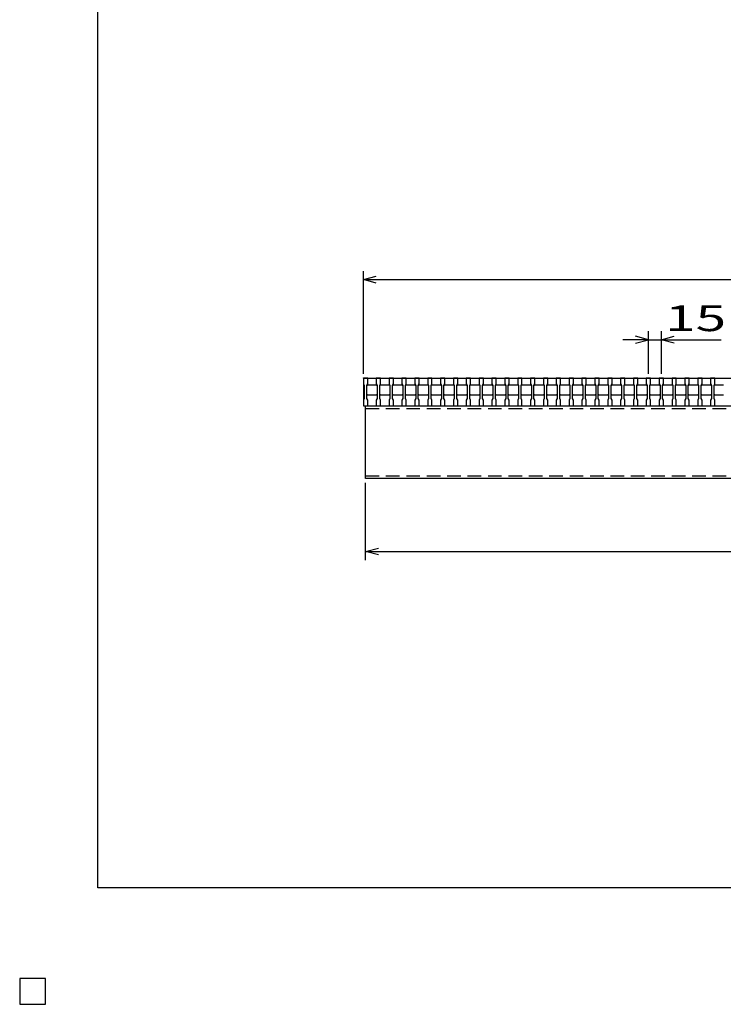
# Model space of a CAD drawing. Units: millimetres. Extents: x -182 to 173, y -128 to 105.
# Drawn here: x -182 to -100, y -128 to -13 of the extents above; entities that cross this region are included whole.
import ezdxf
from ezdxf.enums import TextEntityAlignment as Align

# ---------------------------------------------------------------- set-up
doc = ezdxf.new("R2010")
doc.units = ezdxf.units.MM
doc.header["$LTSCALE"] = 0.25
doc.linetypes.add('DASHED2', pattern=[9.525, 6.35, -3.175])
for name, color, linetype in [('16', 7, 'Continuous'), ('22', 7, 'Continuous'), ('24', 7, 'Continuous')]:
    doc.layers.add(name, color=color, linetype=linetype)
doc.styles.add('dcStyle0', font='txt.shx', dxfattribs={"width": 0.833333, "bigfont": 'bigfont'})

msp = doc.modelspace()

# ---------------------------------------------------------------- linework, layer by layer
at = {"color": 150, "linetype": 'Continuous', "lineweight": 25}
for p, q in [((-172.9, -114.65), (-172.9, 105.35)), ((173.1, -114.65), (-172.9, -114.65)), ((-179, -125.25), (-182, -125.25)), ((-182, -125.25), (-182, -128.25)), ((-179, -125.25), (-182, -125.25)), ((-182, -125.25), (-182, -128.25)), ((-179, -125.25), (-182, -125.25)), ((-182, -125.25), (-182, -128.25)), ((-179, -125.25), (-182, -125.25)), ((-182, -125.25), (-182, -128.25)), ((-179, -125.25), (-182, -125.25)), ((-182, -125.25), (-182, -128.25)), ((-179, -128.25), (-179, -125.25)), ((-179, -128.25), (-179, -125.25)), ((-179, -128.25), (-179, -125.25)), ((-179, -128.25), (-179, -125.25)), ((-179, -128.25), (-179, -125.25)), ((-182, -128.25), (-179, -128.25)), ((-182, -128.25), (-179, -128.25)), ((-182, -128.25), (-179, -128.25)), ((-182, -128.25), (-179, -128.25)), ((-182, -128.25), (-179, -128.25))]:
    msp.add_line(p, q, dxfattribs=at)
at = {"layer": '16', "color": 3, "linetype": 'Continuous', "lineweight": 25}
for p, q in [((-141.9, -55.25), (-141.9, -55.18)), ((-141.9, -55.18), (-141.4, -55.18)), ((-141.9, -55.25), (-141.9, -55.9)), ((-141.4, -55.25), (-141.9, -55.25)), ((-141.9, -55.25), (-141.9, -58.45)), ((-141.9, -55.25), (-42.4, -55.25)), ((-141.9, -55.9), (-141.8, -56.1)), ((-141.8, -56.1), (-141.8, -57.6)), ((-141.5, -56.1), (-141.4, -55.9)), ((-141.5, -56.1), (-141.4, -56)), ((-141.5, -57.6), (-141.5, -56.1)), ((-141.4, -55.18), (-141.4, -55.25)), ((-141.4, -55.9), (-141.4, -55.25)), ((-141.4, -56), (-140.4, -56)), ((-140.4, -55.25), (-140.4, -55.18)), ((-140.4, -55.18), (-139.9, -55.18)), ((-140.4, -55.25), (-140.4, -55.9)), ((-139.9, -55.25), (-140.4, -55.25)), ((-140.4, -55.9), (-140.3, -56.1)), ((-140.4, -56), (-140.3, -56.1)), ((-140.3, -56.1), (-140.3, -57.6)), ((-140, -56.1), (-139.9, -55.9)), ((-140, -56.1), (-139.9, -56)), ((-140, -57.6), (-140, -56.1)), ((-139.9, -55.18), (-139.9, -55.25)), ((-139.9, -55.9), (-139.9, -55.25)), ((-139.9, -56), (-138.9, -56)), ((-138.9, -55.25), (-138.9, -55.18)), ((-138.9, -55.18), (-138.4, -55.18)), ((-138.9, -55.25), (-138.9, -55.9)), ((-138.4, -55.25), (-138.9, -55.25)), ((-138.9, -55.9), (-138.8, -56.1)), ((-138.9, -56), (-138.8, -56.1)), ((-138.8, -56.1), (-138.8, -57.6)), ((-138.5, -56.1), (-138.4, -55.9)), ((-138.5, -56.1), (-138.4, -56)), ((-138.5, -57.6), (-138.5, -56.1)), ((-138.4, -55.18), (-138.4, -55.25)), ((-138.4, -55.9), (-138.4, -55.25)), ((-138.4, -56), (-137.4, -56)), ((-137.4, -55.25), (-137.4, -55.18)), ((-137.4, -55.18), (-136.9, -55.18)), ((-137.4, -55.25), (-137.4, -55.9)), ((-136.9, -55.25), (-137.4, -55.25)), ((-137.4, -55.9), (-137.3, -56.1)), ((-137.4, -56), (-137.3, -56.1)), ((-137.3, -56.1), (-137.3, -57.6)), ((-137, -56.1), (-136.9, -55.9)), ((-137, -56.1), (-136.9, -56)), ((-137, -57.6), (-137, -56.1)), ((-136.9, -55.18), (-136.9, -55.25)), ((-136.9, -55.9), (-136.9, -55.25)), ((-136.9, -56), (-135.9, -56)), ((-135.9, -55.25), (-135.9, -55.18)), ((-135.9, -55.18), (-135.4, -55.18)), ((-135.9, -55.25), (-135.9, -55.9)), ((-135.4, -55.25), (-135.9, -55.25)), ((-135.9, -55.9), (-135.8, -56.1)), ((-135.9, -56), (-135.8, -56.1)), ((-135.8, -56.1), (-135.8, -57.6)), ((-135.5, -56.1), (-135.4, -55.9)), ((-135.5, -56.1), (-135.4, -56)), ((-135.5, -57.6), (-135.5, -56.1)), ((-135.4, -55.18), (-135.4, -55.25)), ((-135.4, -55.9), (-135.4, -55.25)), ((-135.4, -56), (-134.4, -56)), ((-134.4, -55.25), (-134.4, -55.18)), ((-134.4, -55.18), (-133.9, -55.18)), ((-134.4, -55.25), (-134.4, -55.9)), ((-133.9, -55.25), (-134.4, -55.25)), ((-134.4, -55.9), (-134.3, -56.1)), ((-134.4, -56), (-134.3, -56.1)), ((-134.3, -56.1), (-134.3, -57.6)), ((-134, -56.1), (-133.9, -55.9)), ((-134, -56.1), (-133.9, -56)), ((-134, -57.6), (-134, -56.1)), ((-133.9, -55.18), (-133.9, -55.25)), ((-133.9, -55.9), (-133.9, -55.25)), ((-133.9, -56), (-132.9, -56)), ((-132.9, -55.25), (-132.9, -55.18)), ((-132.9, -55.18), (-132.4, -55.18)), ((-132.9, -55.25), (-132.9, -55.9)), ((-132.4, -55.25), (-132.9, -55.25)), ((-132.9, -55.9), (-132.8, -56.1)), ((-132.9, -56), (-132.8, -56.1)), ((-132.8, -56.1), (-132.8, -57.6)), ((-132.5, -56.1), (-132.4, -55.9)), ((-132.5, -56.1), (-132.4, -56)), ((-132.5, -57.6), (-132.5, -56.1)), ((-132.4, -55.18), (-132.4, -55.25)), ((-132.4, -55.9), (-132.4, -55.25)), ((-132.4, -56), (-131.4, -56)), ((-131.4, -55.25), (-131.4, -55.18)), ((-131.4, -55.18), (-130.9, -55.18)), ((-131.4, -55.25), (-131.4, -55.9)), ((-130.9, -55.25), (-131.4, -55.25)), ((-131.4, -55.9), (-131.3, -56.1)), ((-131.4, -56), (-131.3, -56.1)), ((-131.3, -56.1), (-131.3, -57.6)), ((-131, -56.1), (-130.9, -55.9)), ((-131, -56.1), (-130.9, -56)), ((-131, -57.6), (-131, -56.1)), ((-130.9, -55.18), (-130.9, -55.25)), ((-130.9, -55.9), (-130.9, -55.25)), ((-130.9, -56), (-129.9, -56)), ((-129.9, -55.25), (-129.9, -55.18)), ((-129.9, -55.18), (-129.4, -55.18)), ((-129.9, -55.25), (-129.9, -55.9)), ((-129.4, -55.25), (-129.9, -55.25)), ((-129.9, -55.9), (-129.8, -56.1)), ((-129.9, -56), (-129.8, -56.1)), ((-129.8, -56.1), (-129.8, -57.6)), ((-129.5, -56.1), (-129.4, -55.9)), ((-129.5, -56.1), (-129.4, -56)), ((-129.5, -57.6), (-129.5, -56.1)), ((-129.4, -55.18), (-129.4, -55.25)), ((-129.4, -55.9), (-129.4, -55.25)), ((-129.4, -56), (-128.4, -56)), ((-128.4, -55.25), (-128.4, -55.18)), ((-128.4, -55.18), (-127.9, -55.18)), ((-128.4, -55.25), (-128.4, -55.9)), ((-127.9, -55.25), (-128.4, -55.25)), ((-128.4, -55.9), (-128.3, -56.1)), ((-128.4, -56), (-128.3, -56.1)), ((-128.3, -56.1), (-128.3, -57.6)), ((-128, -56.1), (-127.9, -55.9)), ((-128, -56.1), (-127.9, -56)), ((-128, -57.6), (-128, -56.1)), ((-127.9, -55.18), (-127.9, -55.25)), ((-127.9, -55.9), (-127.9, -55.25)), ((-127.9, -56), (-126.9, -56)), ((-126.9, -55.25), (-126.9, -55.18)), ((-126.9, -55.18), (-126.4, -55.18)), ((-126.9, -55.25), (-126.9, -55.9)), ((-126.4, -55.25), (-126.9, -55.25)), ((-126.9, -55.9), (-126.8, -56.1)), ((-126.9, -56), (-126.8, -56.1)), ((-126.8, -56.1), (-126.8, -57.6)), ((-126.5, -56.1), (-126.4, -55.9)), ((-126.5, -56.1), (-126.4, -56)), ((-126.5, -57.6), (-126.5, -56.1)), ((-126.4, -55.18), (-126.4, -55.25)), ((-126.4, -55.9), (-126.4, -55.25)), ((-126.4, -56), (-125.4, -56)), ((-125.4, -55.25), (-125.4, -55.18)), ((-125.4, -55.18), (-124.9, -55.18)), ((-125.4, -55.25), (-125.4, -55.9)), ((-124.9, -55.25), (-125.4, -55.25)), ((-125.4, -55.9), (-125.3, -56.1)), ((-125.4, -56), (-125.3, -56.1)), ((-125.3, -56.1), (-125.3, -57.6)), ((-125, -56.1), (-124.9, -55.9)), ((-125, -56.1), (-124.9, -56)), ((-125, -57.6), (-125, -56.1)), ((-124.9, -55.18), (-124.9, -55.25)), ((-124.9, -55.9), (-124.9, -55.25)), ((-124.9, -56), (-123.9, -56)), ((-123.9, -55.25), (-123.9, -55.18)), ((-123.9, -55.18), (-123.4, -55.18)), ((-123.9, -55.25), (-123.9, -55.9)), ((-123.4, -55.25), (-123.9, -55.25)), ((-123.9, -55.9), (-123.8, -56.1)), ((-123.9, -56), (-123.8, -56.1)), ((-123.8, -56.1), (-123.8, -57.6)), ((-123.5, -56.1), (-123.4, -55.9)), ((-123.5, -56.1), (-123.4, -56)), ((-123.5, -57.6), (-123.5, -56.1)), ((-123.4, -55.18), (-123.4, -55.25)), ((-123.4, -55.9), (-123.4, -55.25)), ((-123.4, -56), (-122.4, -56)), ((-122.4, -55.25), (-122.4, -55.18)), ((-122.4, -55.18), (-121.9, -55.18)), ((-122.4, -55.25), (-122.4, -55.9)), ((-121.9, -55.25), (-122.4, -55.25)), ((-122.4, -55.9), (-122.3, -56.1)), ((-122.4, -56), (-122.3, -56.1)), ((-122.3, -56.1), (-122.3, -57.6)), ((-122, -56.1), (-121.9, -55.9)), ((-122, -56.1), (-121.9, -56)), ((-122, -57.6), (-122, -56.1)), ((-121.9, -55.18), (-121.9, -55.25)), ((-121.9, -55.9), (-121.9, -55.25)), ((-121.9, -56), (-120.9, -56)), ((-120.9, -55.25), (-120.9, -55.18)), ((-120.9, -55.18), (-120.4, -55.18)), ((-120.9, -55.25), (-120.9, -55.9)), ((-120.4, -55.25), (-120.9, -55.25)), ((-120.9, -55.9), (-120.8, -56.1)), ((-120.9, -56), (-120.8, -56.1)), ((-120.8, -56.1), (-120.8, -57.6)), ((-120.5, -56.1), (-120.4, -55.9)), ((-120.5, -56.1), (-120.4, -56)), ((-120.5, -57.6), (-120.5, -56.1)), ((-120.4, -55.18), (-120.4, -55.25)), ((-120.4, -55.9), (-120.4, -55.25)), ((-120.4, -56), (-119.4, -56)), ((-119.4, -55.25), (-119.4, -55.18)), ((-119.4, -55.18), (-118.9, -55.18)), ((-119.4, -55.25), (-119.4, -55.9)), ((-118.9, -55.25), (-119.4, -55.25)), ((-119.4, -55.9), (-119.3, -56.1)), ((-119.4, -56), (-119.3, -56.1)), ((-119.3, -56.1), (-119.3, -57.6)), ((-119, -56.1), (-118.9, -55.9)), ((-119, -56.1), (-118.9, -56)), ((-119, -57.6), (-119, -56.1)), ((-118.9, -55.18), (-118.9, -55.25)), ((-118.9, -55.9), (-118.9, -55.25)), ((-118.9, -56), (-117.9, -56)), ((-117.9, -55.25), (-117.9, -55.18)), ((-117.9, -55.18), (-117.4, -55.18)), ((-117.9, -55.25), (-117.9, -55.9)), ((-117.4, -55.25), (-117.9, -55.25)), ((-117.9, -55.9), (-117.8, -56.1)), ((-117.9, -56), (-117.8, -56.1)), ((-117.8, -56.1), (-117.8, -57.6)), ((-117.5, -56.1), (-117.4, -55.9)), ((-117.5, -56.1), (-117.4, -56)), ((-117.5, -57.6), (-117.5, -56.1)), ((-117.4, -55.18), (-117.4, -55.25)), ((-117.4, -55.9), (-117.4, -55.25)), ((-117.4, -56), (-116.4, -56)), ((-116.4, -55.25), (-116.4, -55.18)), ((-116.4, -55.18), (-115.9, -55.18)), ((-116.4, -55.25), (-116.4, -55.9)), ((-115.9, -55.25), (-116.4, -55.25)), ((-116.4, -55.9), (-116.3, -56.1)), ((-116.4, -56), (-116.3, -56.1)), ((-116.3, -56.1), (-116.3, -57.6)), ((-116, -56.1), (-115.9, -55.9)), ((-116, -56.1), (-115.9, -56)), ((-116, -57.6), (-116, -56.1)), ((-115.9, -55.18), (-115.9, -55.25)), ((-115.9, -55.9), (-115.9, -55.25)), ((-115.9, -56), (-114.9, -56)), ((-114.9, -55.25), (-114.9, -55.18)), ((-114.9, -55.18), (-114.4, -55.18)), ((-114.9, -55.25), (-114.9, -55.9)), ((-114.4, -55.25), (-114.9, -55.25)), ((-114.9, -55.9), (-114.8, -56.1)), ((-114.9, -56), (-114.8, -56.1)), ((-114.8, -56.1), (-114.8, -57.6)), ((-114.5, -56.1), (-114.4, -55.9)), ((-114.5, -56.1), (-114.4, -56)), ((-114.5, -57.6), (-114.5, -56.1)), ((-114.4, -55.18), (-114.4, -55.25)), ((-114.4, -55.9), (-114.4, -55.25)), ((-114.4, -56), (-113.4, -56)), ((-113.4, -55.25), (-113.4, -55.18)), ((-113.4, -55.18), (-112.9, -55.18)), ((-113.4, -55.25), (-113.4, -55.9)), ((-112.9, -55.25), (-113.4, -55.25)), ((-113.4, -55.9), (-113.3, -56.1)), ((-113.4, -56), (-113.3, -56.1)), ((-113.3, -56.1), (-113.3, -57.6)), ((-113, -56.1), (-112.9, -55.9)), ((-113, -56.1), (-112.9, -56)), ((-113, -57.6), (-113, -56.1)), ((-112.9, -55.18), (-112.9, -55.25)), ((-112.9, -55.9), (-112.9, -55.25)), ((-112.9, -56), (-111.9, -56)), ((-111.9, -55.25), (-111.9, -55.18)), ((-111.9, -55.18), (-111.4, -55.18)), ((-111.9, -55.25), (-111.9, -55.9)), ((-111.4, -55.25), (-111.9, -55.25)), ((-111.9, -55.9), (-111.8, -56.1)), ((-111.9, -56), (-111.8, -56.1)), ((-111.8, -56.1), (-111.8, -57.6)), ((-111.5, -56.1), (-111.4, -55.9)), ((-111.5, -56.1), (-111.4, -56)), ((-111.5, -57.6), (-111.5, -56.1)), ((-111.4, -55.18), (-111.4, -55.25)), ((-111.4, -55.9), (-111.4, -55.25)), ((-111.4, -56), (-110.4, -56)), ((-110.4, -55.25), (-110.4, -55.18)), ((-110.4, -55.18), (-109.9, -55.18)), ((-110.4, -55.25), (-110.4, -55.9)), ((-109.9, -55.25), (-110.4, -55.25)), ((-110.4, -55.9), (-110.3, -56.1)), ((-110.4, -56), (-110.3, -56.1)), ((-110.3, -56.1), (-110.3, -57.6)), ((-110, -56.1), (-109.9, -55.9)), ((-110, -56.1), (-109.9, -56)), ((-110, -57.6), (-110, -56.1)), ((-109.9, -55.18), (-109.9, -55.25)), ((-109.9, -55.9), (-109.9, -55.25)), ((-109.9, -56), (-108.9, -56)), ((-108.9, -55.25), (-108.9, -55.18)), ((-108.9, -55.18), (-108.4, -55.18)), ((-108.9, -55.25), (-108.9, -55.9)), ((-108.4, -55.25), (-108.9, -55.25)), ((-108.9, -55.9), (-108.8, -56.1)), ((-108.9, -56), (-108.8, -56.1)), ((-108.8, -56.1), (-108.8, -57.6)), ((-108.5, -56.1), (-108.4, -55.9)), ((-108.5, -56.1), (-108.4, -56)), ((-108.5, -57.6), (-108.5, -56.1)), ((-108.4, -55.18), (-108.4, -55.25)), ((-108.4, -55.9), (-108.4, -55.25)), ((-108.4, -56), (-107.4, -56)), ((-107.4, -55.25), (-107.4, -55.18)), ((-107.4, -55.18), (-106.9, -55.18)), ((-107.4, -55.25), (-107.4, -55.9)), ((-106.9, -55.25), (-107.4, -55.25)), ((-107.4, -55.9), (-107.3, -56.1)), ((-107.4, -56), (-107.3, -56.1)), ((-107.3, -56.1), (-107.3, -57.6)), ((-107, -56.1), (-106.9, -55.9)), ((-107, -56.1), (-106.9, -56)), ((-107, -57.6), (-107, -56.1)), ((-106.9, -55.18), (-106.9, -55.25)), ((-106.9, -55.9), (-106.9, -55.25)), ((-106.9, -56), (-105.9, -56)), ((-105.9, -55.25), (-105.9, -55.18)), ((-105.9, -55.18), (-105.4, -55.18)), ((-105.9, -55.25), (-105.9, -55.9)), ((-105.4, -55.25), (-105.9, -55.25)), ((-105.9, -55.9), (-105.8, -56.1)), ((-105.9, -56), (-105.8, -56.1)), ((-105.8, -56.1), (-105.8, -57.6)), ((-105.5, -56.1), (-105.4, -55.9)), ((-105.5, -56.1), (-105.4, -56)), ((-105.5, -57.6), (-105.5, -56.1)), ((-105.4, -55.18), (-105.4, -55.25)), ((-105.4, -55.9), (-105.4, -55.25)), ((-105.4, -56), (-104.4, -56)), ((-104.4, -55.25), (-104.4, -55.18)), ((-104.4, -55.18), (-103.9, -55.18)), ((-104.4, -55.25), (-104.4, -55.9)), ((-103.9, -55.25), (-104.4, -55.25)), ((-104.4, -55.9), (-104.3, -56.1)), ((-104.4, -56), (-104.3, -56.1)), ((-104.3, -56.1), (-104.3, -57.6)), ((-104, -56.1), (-103.9, -55.9)), ((-104, -56.1), (-103.9, -56)), ((-104, -57.6), (-104, -56.1)), ((-103.9, -55.18), (-103.9, -55.25)), ((-103.9, -55.9), (-103.9, -55.25)), ((-103.9, -56), (-102.9, -56)), ((-102.9, -55.25), (-102.9, -55.18)), ((-102.9, -55.18), (-102.4, -55.18)), ((-102.9, -55.25), (-102.9, -55.9)), ((-102.4, -55.25), (-102.9, -55.25)), ((-102.9, -55.9), (-102.8, -56.1)), ((-102.9, -56), (-102.8, -56.1)), ((-102.8, -56.1), (-102.8, -57.6)), ((-102.5, -56.1), (-102.4, -55.9)), ((-102.5, -56.1), (-102.4, -56)), ((-102.5, -57.6), (-102.5, -56.1)), ((-102.4, -55.18), (-102.4, -55.25)), ((-102.4, -55.9), (-102.4, -55.25)), ((-102.4, -56), (-101.4, -56)), ((-101.4, -55.25), (-101.4, -55.18)), ((-101.4, -55.18), (-100.9, -55.18)), ((-101.4, -55.25), (-101.4, -55.9)), ((-100.9, -55.25), (-101.4, -55.25)), ((-101.4, -55.9), (-101.3, -56.1)), ((-101.4, -56), (-101.3, -56.1)), ((-101.3, -56.1), (-101.3, -57.6)), ((-101, -56.1), (-100.9, -55.9)), ((-101, -56.1), (-100.9, -56)), ((-101, -57.6), (-101, -56.1)), ((-100.9, -55.18), (-100.9, -55.25)), ((-100.9, -55.9), (-100.9, -55.25)), ((-100.9, -56), (-99.9, -56)), ((-141.4, -57.2), (-141.5, -57.1)), ((-140.4, -57.2), (-141.4, -57.2)), ((-140.3, -57.1), (-140.4, -57.2)), ((-139.9, -57.2), (-140, -57.1)), ((-138.9, -57.2), (-139.9, -57.2)), ((-138.8, -57.1), (-138.9, -57.2)), ((-138.4, -57.2), (-138.5, -57.1)), ((-137.4, -57.2), (-138.4, -57.2)), ((-137.3, -57.1), (-137.4, -57.2)), ((-136.9, -57.2), (-137, -57.1)), ((-135.9, -57.2), (-136.9, -57.2)), ((-135.8, -57.1), (-135.9, -57.2)), ((-135.4, -57.2), (-135.5, -57.1)), ((-134.4, -57.2), (-135.4, -57.2)), ((-134.3, -57.1), (-134.4, -57.2)), ((-133.9, -57.2), (-134, -57.1)), ((-132.9, -57.2), (-133.9, -57.2)), ((-132.8, -57.1), (-132.9, -57.2)), ((-132.4, -57.2), (-132.5, -57.1)), ((-131.4, -57.2), (-132.4, -57.2)), ((-131.3, -57.1), (-131.4, -57.2)), ((-130.9, -57.2), (-131, -57.1)), ((-129.9, -57.2), (-130.9, -57.2)), ((-129.8, -57.1), (-129.9, -57.2)), ((-129.4, -57.2), (-129.5, -57.1)), ((-128.4, -57.2), (-129.4, -57.2)), ((-128.3, -57.1), (-128.4, -57.2)), ((-127.9, -57.2), (-128, -57.1)), ((-126.9, -57.2), (-127.9, -57.2)), ((-126.8, -57.1), (-126.9, -57.2)), ((-126.4, -57.2), (-126.5, -57.1)), ((-125.4, -57.2), (-126.4, -57.2)), ((-125.3, -57.1), (-125.4, -57.2)), ((-124.9, -57.2), (-125, -57.1)), ((-123.9, -57.2), (-124.9, -57.2)), ((-123.8, -57.1), (-123.9, -57.2)), ((-123.4, -57.2), (-123.5, -57.1)), ((-122.4, -57.2), (-123.4, -57.2)), ((-122.3, -57.1), (-122.4, -57.2)), ((-121.9, -57.2), (-122, -57.1)), ((-120.9, -57.2), (-121.9, -57.2)), ((-120.8, -57.1), (-120.9, -57.2)), ((-120.4, -57.2), (-120.5, -57.1)), ((-119.4, -57.2), (-120.4, -57.2)), ((-119.3, -57.1), (-119.4, -57.2)), ((-118.9, -57.2), (-119, -57.1)), ((-117.9, -57.2), (-118.9, -57.2)), ((-117.8, -57.1), (-117.9, -57.2)), ((-117.4, -57.2), (-117.5, -57.1)), ((-116.4, -57.2), (-117.4, -57.2)), ((-116.3, -57.1), (-116.4, -57.2)), ((-115.9, -57.2), (-116, -57.1)), ((-114.9, -57.2), (-115.9, -57.2)), ((-114.8, -57.1), (-114.9, -57.2)), ((-114.4, -57.2), (-114.5, -57.1)), ((-113.4, -57.2), (-114.4, -57.2)), ((-113.3, -57.1), (-113.4, -57.2)), ((-112.9, -57.2), (-113, -57.1)), ((-111.9, -57.2), (-112.9, -57.2)), ((-111.8, -57.1), (-111.9, -57.2)), ((-111.4, -57.2), (-111.5, -57.1)), ((-110.4, -57.2), (-111.4, -57.2)), ((-110.3, -57.1), (-110.4, -57.2)), ((-109.9, -57.2), (-110, -57.1)), ((-108.9, -57.2), (-109.9, -57.2)), ((-108.8, -57.1), (-108.9, -57.2)), ((-108.4, -57.2), (-108.5, -57.1)), ((-107.4, -57.2), (-108.4, -57.2)), ((-107.3, -57.1), (-107.4, -57.2)), ((-106.9, -57.2), (-107, -57.1)), ((-105.9, -57.2), (-106.9, -57.2)), ((-105.8, -57.1), (-105.9, -57.2)), ((-105.4, -57.2), (-105.5, -57.1)), ((-104.4, -57.2), (-105.4, -57.2)), ((-104.3, -57.1), (-104.4, -57.2)), ((-103.9, -57.2), (-104, -57.1)), ((-102.9, -57.2), (-103.9, -57.2)), ((-102.8, -57.1), (-102.9, -57.2)), ((-102.4, -57.2), (-102.5, -57.1)), ((-101.4, -57.2), (-102.4, -57.2)), ((-101.3, -57.1), (-101.4, -57.2)), ((-100.9, -57.2), (-101, -57.1)), ((-99.9, -57.2), (-100.9, -57.2)), ((-141.8, -57.6), (-141.9, -57.8)), ((-141.9, -57.8), (-141.9, -58.45)), ((-141.9, -58.45), (-141.4, -58.45)), ((-141.9, -58.45), (-42.4, -58.45)), ((-141.65, -58.45), (-42.65, -58.45)), ((-141.65, -66.95), (-141.65, -58.45)), ((-141.4, -57.8), (-141.5, -57.6)), ((-141.4, -58.45), (-141.4, -57.8)), ((-140.3, -57.6), (-140.4, -57.8)), ((-140.4, -57.8), (-140.4, -58.45)), ((-140.4, -58.45), (-139.9, -58.45)), ((-139.9, -57.8), (-140, -57.6)), ((-139.9, -58.45), (-139.9, -57.8)), ((-138.8, -57.6), (-138.9, -57.8)), ((-138.9, -57.8), (-138.9, -58.45)), ((-138.9, -58.45), (-138.4, -58.45)), ((-138.4, -57.8), (-138.5, -57.6)), ((-138.4, -58.45), (-138.4, -57.8)), ((-137.3, -57.6), (-137.4, -57.8)), ((-137.4, -57.8), (-137.4, -58.45)), ((-137.4, -58.45), (-136.9, -58.45)), ((-136.9, -57.8), (-137, -57.6)), ((-136.9, -58.45), (-136.9, -57.8)), ((-135.8, -57.6), (-135.9, -57.8)), ((-135.9, -57.8), (-135.9, -58.45)), ((-135.9, -58.45), (-135.4, -58.45)), ((-135.4, -57.8), (-135.5, -57.6)), ((-135.4, -58.45), (-135.4, -57.8)), ((-134.3, -57.6), (-134.4, -57.8)), ((-134.4, -57.8), (-134.4, -58.45)), ((-134.4, -58.45), (-133.9, -58.45)), ((-133.9, -57.8), (-134, -57.6)), ((-133.9, -58.45), (-133.9, -57.8)), ((-132.8, -57.6), (-132.9, -57.8)), ((-132.9, -57.8), (-132.9, -58.45)), ((-132.9, -58.45), (-132.4, -58.45)), ((-132.4, -57.8), (-132.5, -57.6)), ((-132.4, -58.45), (-132.4, -57.8)), ((-131.3, -57.6), (-131.4, -57.8)), ((-131.4, -57.8), (-131.4, -58.45)), ((-131.4, -58.45), (-130.9, -58.45)), ((-130.9, -57.8), (-131, -57.6)), ((-130.9, -58.45), (-130.9, -57.8)), ((-129.8, -57.6), (-129.9, -57.8)), ((-129.9, -57.8), (-129.9, -58.45)), ((-129.9, -58.45), (-129.4, -58.45)), ((-129.4, -57.8), (-129.5, -57.6)), ((-129.4, -58.45), (-129.4, -57.8)), ((-128.3, -57.6), (-128.4, -57.8)), ((-128.4, -57.8), (-128.4, -58.45)), ((-128.4, -58.45), (-127.9, -58.45)), ((-127.9, -57.8), (-128, -57.6)), ((-127.9, -58.45), (-127.9, -57.8)), ((-126.8, -57.6), (-126.9, -57.8)), ((-126.9, -57.8), (-126.9, -58.45)), ((-126.9, -58.45), (-126.4, -58.45)), ((-126.4, -57.8), (-126.5, -57.6)), ((-126.4, -58.45), (-126.4, -57.8)), ((-125.3, -57.6), (-125.4, -57.8)), ((-125.4, -57.8), (-125.4, -58.45)), ((-125.4, -58.45), (-124.9, -58.45)), ((-124.9, -57.8), (-125, -57.6)), ((-124.9, -58.45), (-124.9, -57.8)), ((-123.8, -57.6), (-123.9, -57.8)), ((-123.9, -57.8), (-123.9, -58.45)), ((-123.9, -58.45), (-123.4, -58.45)), ((-123.4, -57.8), (-123.5, -57.6)), ((-123.4, -58.45), (-123.4, -57.8)), ((-122.3, -57.6), (-122.4, -57.8)), ((-122.4, -57.8), (-122.4, -58.45)), ((-122.4, -58.45), (-121.9, -58.45)), ((-121.9, -57.8), (-122, -57.6)), ((-121.9, -58.45), (-121.9, -57.8)), ((-120.8, -57.6), (-120.9, -57.8)), ((-120.9, -57.8), (-120.9, -58.45)), ((-120.9, -58.45), (-120.4, -58.45)), ((-120.4, -57.8), (-120.5, -57.6)), ((-120.4, -58.45), (-120.4, -57.8)), ((-119.3, -57.6), (-119.4, -57.8)), ((-119.4, -57.8), (-119.4, -58.45)), ((-119.4, -58.45), (-118.9, -58.45)), ((-118.9, -57.8), (-119, -57.6)), ((-118.9, -58.45), (-118.9, -57.8)), ((-117.8, -57.6), (-117.9, -57.8)), ((-117.9, -57.8), (-117.9, -58.45)), ((-117.9, -58.45), (-117.4, -58.45)), ((-117.4, -57.8), (-117.5, -57.6)), ((-117.4, -58.45), (-117.4, -57.8)), ((-116.3, -57.6), (-116.4, -57.8)), ((-116.4, -57.8), (-116.4, -58.45)), ((-116.4, -58.45), (-115.9, -58.45)), ((-115.9, -57.8), (-116, -57.6)), ((-115.9, -58.45), (-115.9, -57.8)), ((-114.8, -57.6), (-114.9, -57.8)), ((-114.9, -57.8), (-114.9, -58.45)), ((-114.9, -58.45), (-114.4, -58.45)), ((-114.4, -57.8), (-114.5, -57.6)), ((-114.4, -58.45), (-114.4, -57.8)), ((-113.3, -57.6), (-113.4, -57.8)), ((-113.4, -57.8), (-113.4, -58.45)), ((-113.4, -58.45), (-112.9, -58.45)), ((-112.9, -57.8), (-113, -57.6)), ((-112.9, -58.45), (-112.9, -57.8)), ((-111.8, -57.6), (-111.9, -57.8)), ((-111.9, -57.8), (-111.9, -58.45)), ((-111.9, -58.45), (-111.4, -58.45)), ((-111.4, -57.8), (-111.5, -57.6)), ((-111.4, -58.45), (-111.4, -57.8)), ((-110.3, -57.6), (-110.4, -57.8)), ((-110.4, -57.8), (-110.4, -58.45)), ((-110.4, -58.45), (-109.9, -58.45)), ((-109.9, -57.8), (-110, -57.6)), ((-109.9, -58.45), (-109.9, -57.8)), ((-108.8, -57.6), (-108.9, -57.8)), ((-108.9, -57.8), (-108.9, -58.45)), ((-108.9, -58.45), (-108.4, -58.45)), ((-108.4, -57.8), (-108.5, -57.6)), ((-108.4, -58.45), (-108.4, -57.8)), ((-107.3, -57.6), (-107.4, -57.8)), ((-107.4, -57.8), (-107.4, -58.45)), ((-107.4, -58.45), (-106.9, -58.45)), ((-106.9, -57.8), (-107, -57.6)), ((-106.9, -58.45), (-106.9, -57.8)), ((-105.8, -57.6), (-105.9, -57.8)), ((-105.9, -57.8), (-105.9, -58.45)), ((-105.9, -58.45), (-105.4, -58.45)), ((-105.4, -57.8), (-105.5, -57.6)), ((-105.4, -58.45), (-105.4, -57.8)), ((-104.3, -57.6), (-104.4, -57.8)), ((-104.4, -57.8), (-104.4, -58.45)), ((-104.4, -58.45), (-103.9, -58.45)), ((-103.9, -57.8), (-104, -57.6)), ((-103.9, -58.45), (-103.9, -57.8)), ((-102.8, -57.6), (-102.9, -57.8)), ((-102.9, -57.8), (-102.9, -58.45)), ((-102.9, -58.45), (-102.4, -58.45)), ((-102.4, -57.8), (-102.5, -57.6)), ((-102.4, -58.45), (-102.4, -57.8)), ((-101.3, -57.6), (-101.4, -57.8)), ((-101.4, -57.8), (-101.4, -58.45)), ((-101.4, -58.45), (-100.9, -58.45)), ((-100.9, -57.8), (-101, -57.6)), ((-100.9, -58.45), (-100.9, -57.8)), ((-42.65, -66.95), (-141.65, -66.95)), ((-179, -125.25), (-182, -125.25)), ((-182, -125.25), (-182, -128.25)), ((-179, -125.25), (-182, -125.25)), ((-182, -125.25), (-182, -128.25)), ((-179, -125.25), (-182, -125.25)), ((-182, -125.25), (-182, -128.25)), ((-179, -125.25), (-182, -125.25)), ((-182, -125.25), (-182, -128.25)), ((-179, -125.25), (-182, -125.25)), ((-182, -125.25), (-182, -128.25)), ((-179, -128.25), (-179, -125.25)), ((-179, -128.25), (-179, -125.25)), ((-179, -128.25), (-179, -125.25)), ((-179, -128.25), (-179, -125.25)), ((-179, -128.25), (-179, -125.25)), ((-182, -128.25), (-179, -128.25)), ((-182, -128.25), (-179, -128.25)), ((-182, -128.25), (-179, -128.25)), ((-182, -128.25), (-179, -128.25)), ((-182, -128.25), (-179, -128.25))]:
    msp.add_line(p, q, dxfattribs=at)
at = {"layer": '16', "color": 3, "linetype": 'DASHED2', "lineweight": 25}
for p, q in [((-141.65, -58.77), (-42.65, -58.77)), ((-141.65, -66.63), (-42.65, -66.63))]:
    msp.add_line(p, q, dxfattribs=at)
at = {"layer": '22', "color": 4, "linetype": 'Continuous', "lineweight": 25}
for p, q in [((-141.9, -54.75), (-141.9, -42.75)), ((-141.9, -43.75), (-140.4, -43.35)), ((-140.4, -44.15), (-141.9, -43.75)), ((-141.9, -43.75), (-42.4, -43.75)), ((-108.65, -50.75), (-110.15, -50.35)), ((-108.65, -54.75), (-108.65, -49.75)), ((-107.15, -49.75), (-107.15, -54.75)), ((-107.15, -50.75), (-105.65, -50.35)), ((-108.65, -50.75), (-111.65, -50.75)), ((-110.15, -51.15), (-108.65, -50.75)), ((-108.65, -50.75), (-107.15, -50.75)), ((-105.65, -51.15), (-107.15, -50.75)), ((-107.15, -50.75), (-100.15, -50.75)), ((-141.65, -76.45), (-141.65, -67.45)), ((-141.65, -75.45), (-140.15, -75.05)), ((-140.15, -75.85), (-141.65, -75.45)), ((-141.65, -75.45), (-42.65, -75.45))]:
    msp.add_line(p, q, dxfattribs=at)
at = {"layer": '22', "color": 2, "linetype": 'Continuous', "lineweight": 25}
for p, q in [((-179, -125.25), (-182, -125.25)), ((-182, -125.25), (-182, -128.25)), ((-179, -125.25), (-182, -125.25)), ((-182, -125.25), (-182, -128.25)), ((-179, -125.25), (-182, -125.25)), ((-182, -125.25), (-182, -128.25)), ((-179, -128.25), (-179, -125.25)), ((-179, -128.25), (-179, -125.25)), ((-179, -128.25), (-179, -125.25)), ((-182, -128.25), (-179, -128.25)), ((-182, -128.25), (-179, -128.25)), ((-182, -128.25), (-179, -128.25))]:
    msp.add_line(p, q, dxfattribs=at)
at = {"layer": '24', "color": 4, "linetype": 'Continuous', "lineweight": 25}
for p, q in [((-179, -125.25), (-182, -125.25)), ((-182, -125.25), (-182, -128.25)), ((-179, -125.25), (-182, -125.25)), ((-182, -125.25), (-182, -128.25)), ((-179, -125.25), (-182, -125.25)), ((-182, -125.25), (-182, -128.25)), ((-179, -128.25), (-179, -125.25)), ((-179, -128.25), (-179, -125.25)), ((-179, -128.25), (-179, -125.25)), ((-182, -128.25), (-179, -128.25)), ((-182, -128.25), (-179, -128.25)), ((-182, -128.25), (-179, -128.25))]:
    msp.add_line(p, q, dxfattribs=at)

# ---------------------------------------------------------------- texts
at = {"layer": '22', "color": 2, "style": 'dcStyle0', "width": 0.833333}
msp.add_text(' 15 ', height=3, dxfattribs=at).set_placement((-108.15, -49.75), (-98.15, -49.75), align=Align.FIT)

doc.saveas('drawing.dxf')
